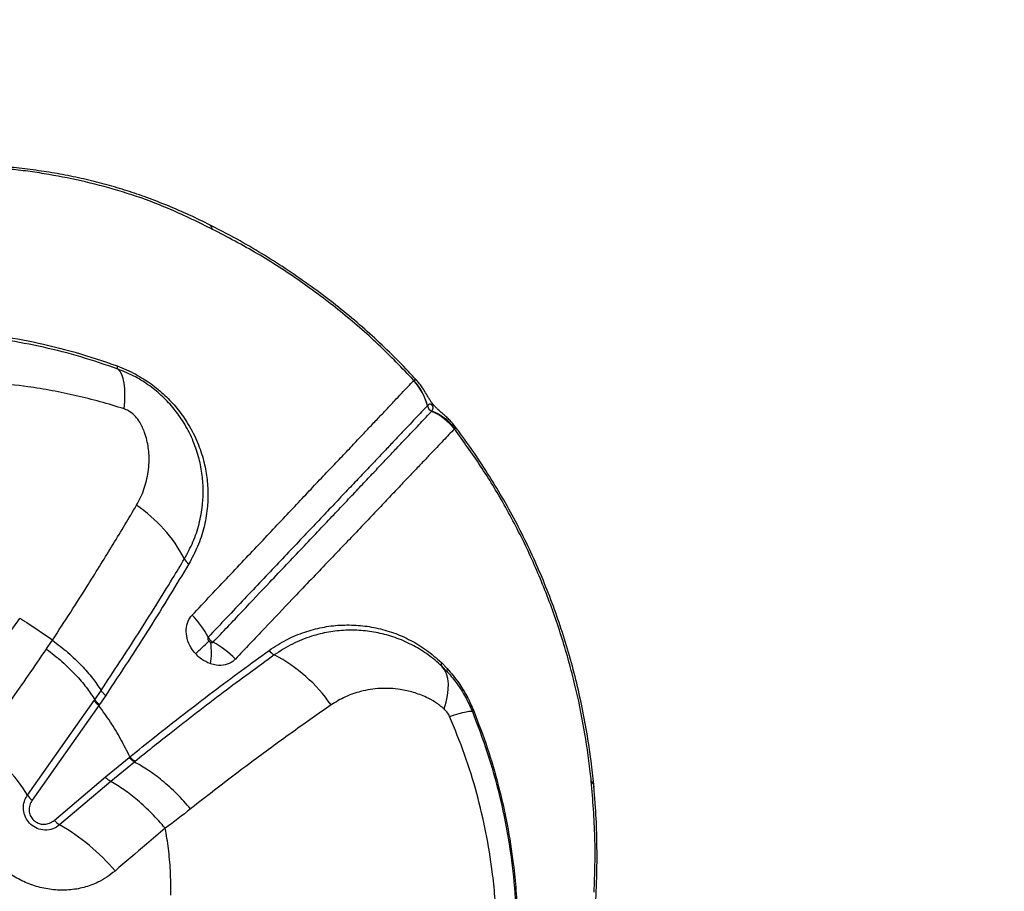
# Model space of a CAD drawing. Units: millimetres. Extents: x 15 to 1185, y 5 to 836.
# Drawn here: x 432 to 444, y 470 to 482 of the extents above; entities that cross this region are included whole.
import ezdxf

# ---------------------------------------------------------------- set-up
doc = ezdxf.new("R2010")
doc.units = ezdxf.units.MM

msp = doc.modelspace()

# ---------------------------------------------------------------- linework, layer by layer
at = {"color": 7, "linetype": 'Continuous', "lineweight": 25}
for p, q in [((436.714, 477.097), (436.716, 477.098)), ((436.895, 476.765), (436.894, 476.764)), ((437.257, 476.466), (437.249, 476.46)), ((431.957, 473.678), (431.623, 473.908)), ((437.078, 473.386), (437.156, 473.304)), ((437.159, 473.259), (437.085, 473.335)), ((432.516, 472.895), (432.598, 473.018)), ((431.631, 471.637), (432.507, 472.883)), ((432.507, 472.883), (432.516, 472.895)), ((432.659, 472.952), (432.577, 472.83)), ((432.569, 472.818), (431.691, 471.57)), ((432.655, 471.877), (432.968, 472.135)), ((433.038, 472.074), (432.725, 471.817)), ((432.968, 472.135), (432.978, 472.142)), ((433.047, 472.082), (433.038, 472.074)), ((431.982, 471.306), (432.655, 471.877)), ((432.725, 471.817), (432.053, 471.247))]:
    msp.add_line(p, q, dxfattribs=at)
at = {"color": 8, "linetype": 'Continuous', "lineweight": 25, "flags": 128}
for points in [[(434.067, 479.088), (434.052, 479.122), (434.033, 479.139)], [(439.052, 471.821), (439.079, 471.776), (439.087, 471.741)]]:
    msp.add_lwpolyline(points, dxfattribs=at)
at = {"color": 7, "linetype": 'Continuous', "lineweight": 25, "flags": 128}
for points in [[(432.902, 476.723), (432.91, 476.82), (432.913, 476.909), (432.91, 476.99), (432.902, 477.061), (432.889, 477.123), (432.871, 477.175), (432.849, 477.217), (432.821, 477.247)], [(437.116, 472.773), (437.142, 472.864), (437.16, 472.95), (437.169, 473.031), (437.17, 473.105), (437.162, 473.174), (437.145, 473.235), (437.119, 473.289), (437.085, 473.335)], [(437.187, 472.675), (437.253, 472.695), (437.311, 472.712), (437.362, 472.726), (437.404, 472.736), (437.438, 472.742), (437.463, 472.745), (437.479, 472.744), (437.486, 472.739)]]:
    msp.add_lwpolyline(points, dxfattribs=at)
at = {"color": 7, "linetype": 'Continuous', "lineweight": 25}
for centre, radius, start, end in [((432.864, 477.283), 0.0554, 172.7724, 220.0966), ((436.154, 476.58), 0.762, 13.9372, 42.673), ((436.155, 476.582), 0.762, 13.9264, 42.6619), ((436.993, 476.788), 0.102, 193.9792, 246.6069), ((436.645, 475.987), 0.767, 38.0385, 66.6544), ((436.663, 475.991), 0.761, 38.6476, 67.647), ((431.98, 473.846), 1.94, 27.7775, 56.0145), ((433.865, 474.838), 0.191, 207.4793, 234.125), ((433.006, 473.204), 1.127, 27.1651, 45.5245), ((424.082, 484.308), 14.561, 312.0809, 313.0349), ((433.169, 473.514), 0.883, 350.4674, 8.7979), ((433.511, 472.606), 1.187, 43.9033, 61.7261), ((434.978, 473.664), 0.206, 215.724, 241.2267), ((433.925, 471.648), 2.069, 34.6936, 62.543), ((437.13, 473.368), 0.0557, 161.4212, 215.8028), ((437.197, 473.284), 0.0454, 153.7643, 213.3533), ((437.348, 473.128), 0.413, 289.5128, 292.37), ((429.44, 470.258), 2.589, 32.1922, 52.797), ((431.848, 471.773), 0.257, 212.0421, 232.2413), ((432.189, 471.483), 0.272, 220.5041, 240.0344), ((430.695, 468.878), 2.731, 40.1634, 60.1801)]:
    msp.add_arc(centre, radius, start, end, dxfattribs=at)
at = {"color": 8, "linetype": 'Continuous', "lineweight": 25}
for points, knots in [([(398.19, 479.092), (398.235, 479.475), (398.339, 480.349), (398.524, 481.699), (398.738, 483.139), (398.968, 484.556), (399.214, 485.959), (399.49, 487.433), (399.799, 488.976), (400.143, 490.585), (400.503, 492.17), (400.878, 493.732), (401.265, 495.271), (401.69, 496.886), (402.154, 498.573), (402.658, 500.327), (403.172, 502.048), (403.694, 503.736), (404.217, 505.382), (404.742, 506.987), (405.265, 508.551), (405.789, 510.088), (406.403, 511.865), (407.115, 513.877), (407.933, 516.114), (408.773, 518.321), (409.638, 520.495), (410.535, 522.637), (411.45, 524.706), (412.385, 526.701), (413.339, 528.625), (414.334, 530.516), (415.37, 532.373), (416.419, 534.143), (417.477, 535.827), (418.542, 537.428), (419.647, 539.002), (420.797, 540.547), (421.992, 542.065), (423.232, 543.554), (424.484, 544.973), (425.742, 546.323), (427.003, 547.606), (428.305, 548.861), (429.646, 550.086), (431.029, 551.279), (432.384, 552.385), (433.706, 553.408), (434.988, 554.351), (436.299, 555.268), (437.641, 556.158), (439.012, 557.02), (440.412, 557.853), (441.802, 558.634), (443.178, 559.366), (444.538, 560.05), (445.921, 560.708), (447.328, 561.338), (448.758, 561.942), (449.728, 562.321), (450.214, 562.51)], [0, 0, 0, 0, 0.0101524, 0.0231753, 0.0358746, 0.0484847, 0.0610085, 0.0734483, 0.0881504, 0.1027385, 0.1172162, 0.1315858, 0.1458485, 0.1600073, 0.1768637, 0.1935752, 0.2101411, 0.2265598, 0.2428309, 0.2586651, 0.2743504, 0.2898816, 0.3053382, 0.32879, 0.3522812, 0.3758096, 0.3993714, 0.4229625, 0.4465779, 0.4688456, 0.4910981, 0.5133309, 0.5355401, 0.5577223, 0.5778621, 0.5979752, 0.6180606, 0.6381187, 0.6581637, 0.6781946, 0.698203, 0.7165184, 0.7348048, 0.7530583, 0.7712749, 0.7894516, 0.8075871, 0.8230989, 0.838581, 0.8540339, 0.8694588, 0.8848581, 0.9002348, 0.9155932, 0.9296599, 0.9437194, 0.957777, 0.9718385, 0.9859104, 1, 1, 1, 1]), ([(399.304, 478.964), (399.351, 479.345), (399.458, 480.22), (399.649, 481.576), (399.869, 483.026), (400.106, 484.453), (400.358, 485.865), (400.642, 487.349), (400.959, 488.901), (401.311, 490.519), (401.679, 492.113), (402.062, 493.683), (402.458, 495.229), (402.891, 496.851), (403.364, 498.545), (403.878, 500.305), (404.401, 502.032), (404.932, 503.726), (405.466, 505.377), (405.999, 506.987), (406.531, 508.556), (407.064, 510.096), (407.688, 511.874), (408.409, 513.884), (409.237, 516.116), (410.084, 518.313), (410.956, 520.473), (411.857, 522.598), (412.774, 524.645), (413.709, 526.618), (414.662, 528.516), (415.654, 530.38), (416.686, 532.209), (417.729, 533.949), (418.779, 535.602), (419.834, 537.173), (420.928, 538.714), (422.064, 540.226), (423.244, 541.71), (424.467, 543.164), (425.7, 544.548), (426.939, 545.864), (428.179, 547.113), (429.457, 548.333), (430.774, 549.523), (432.129, 550.681), (433.456, 551.754), (434.749, 552.744), (436.002, 553.657), (437.283, 554.543), (438.592, 555.402), (439.928, 556.233), (441.292, 557.036), (442.644, 557.788), (443.983, 558.491), (445.304, 559.148), (446.647, 559.779), (448.013, 560.383), (449.4, 560.962), (450.341, 561.324), (450.812, 561.505)], [0, 0, 0, 0, 0.010181, 0.023422, 0.036332, 0.04915, 0.061877, 0.074518, 0.089455, 0.104274, 0.118979, 0.133572, 0.148054, 0.162429, 0.179541, 0.196505, 0.213319, 0.229985, 0.2465, 0.262573, 0.278497, 0.294266, 0.309936, 0.333675, 0.357413, 0.381147, 0.404874, 0.428589, 0.45229, 0.474608, 0.496886, 0.51912, 0.541304, 0.563438, 0.583512, 0.603539, 0.623519, 0.643451, 0.663352, 0.683224, 0.703059, 0.721201, 0.739301, 0.757353, 0.775354, 0.7933, 0.81119, 0.826479, 0.841726, 0.856932, 0.872099, 0.887228, 0.902324, 0.91739, 0.931178, 0.94495, 0.958712, 0.972469, 0.98623, 1, 1, 1, 1]), ([(400.1, 478.9), (400.148, 479.287), (400.256, 480.165), (400.447, 481.52), (400.666, 482.959), (400.902, 484.374), (401.153, 485.775), (401.434, 487.247), (401.749, 488.788), (402.1, 490.393), (402.466, 491.976), (402.846, 493.534), (403.239, 495.069), (403.67, 496.68), (404.14, 498.363), (404.65, 500.113), (405.171, 501.829), (405.698, 503.513), (406.229, 505.154), (406.759, 506.755), (407.288, 508.316), (407.818, 509.849), (408.439, 511.619), (409.155, 513.618), (409.978, 515.837), (410.819, 518.019), (411.684, 520.165), (412.578, 522.273), (413.487, 524.304), (414.414, 526.26), (415.359, 528.142), (416.341, 529.989), (417.364, 531.801), (418.397, 533.524), (419.437, 535.161), (420.481, 536.716), (421.565, 538.242), (422.69, 539.739), (423.858, 541.207), (425.069, 542.645), (426.29, 544.015), (427.515, 545.316), (428.743, 546.552), (430.008, 547.758), (431.31, 548.935), (432.651, 550.08), (433.964, 551.14), (435.243, 552.119), (436.482, 553.021), (437.749, 553.896), (439.043, 554.745), (440.364, 555.566), (441.713, 556.359), (443.134, 557.148), (444.631, 557.93), (446.207, 558.699), (447.815, 559.43), (449.452, 560.127), (450.568, 560.557), (451.126, 560.773)], [0, 0, 0, 0, 0.010426, 0.023655, 0.036554, 0.049363, 0.062084, 0.07472, 0.089654, 0.104474, 0.119183, 0.133783, 0.148277, 0.162667, 0.179802, 0.196794, 0.213644, 0.230349, 0.24691, 0.263033, 0.279012, 0.294842, 0.310574, 0.334396, 0.358204, 0.381996, 0.405769, 0.429519, 0.453243, 0.475576, 0.497863, 0.5201, 0.542283, 0.56441, 0.584474, 0.604487, 0.62445, 0.644363, 0.664241, 0.684088, 0.703894, 0.722007, 0.740075, 0.758093, 0.776056, 0.793961, 0.811807, 0.827056, 0.842261, 0.857423, 0.872544, 0.887625, 0.902671, 0.917686, 0.934172, 0.950636, 0.967086, 0.983537, 1, 1, 1, 1]), ([(397.995, 479.123), (397.997, 479.152), (398.044, 479.729), (398.161, 480.853), (398.348, 482.487), (398.563, 484.108), (398.809, 485.767), (399.087, 487.461), (399.399, 489.189), (399.732, 490.896), (400.085, 492.581), (400.456, 494.245), (400.843, 495.886), (401.243, 497.505), (401.655, 499.1), (402.076, 500.672), (402.549, 502.379), (403.073, 504.213), (403.65, 506.167), (404.227, 508.078), (404.807, 509.957), (405.396, 511.81), (406.001, 513.654), (406.627, 515.488), (407.277, 517.313), (407.954, 519.126), (408.685, 520.988), (409.476, 522.895), (410.334, 524.841), (411.236, 526.767), (412.187, 528.672), (413.157, 530.499), (414.145, 532.249), (415.147, 533.924), (416.197, 535.581), (417.298, 537.219), (418.45, 538.836), (419.655, 540.432), (420.88, 541.962), (422.119, 543.425), (423.369, 544.824), (424.666, 546.2), (426.013, 547.551), (427.409, 548.876), (428.786, 550.113), (430.136, 551.263), (431.454, 552.331), (432.81, 553.376), (434.204, 554.397), (435.636, 555.393), (437.107, 556.362), (438.575, 557.278), (440.036, 558.142), (441.487, 558.955), (442.791, 559.653), (443.623, 560.067), (443.951, 560.23)], [0, 0, 0, 0, 0.000796, 0.016156, 0.031421, 0.046599, 0.061697, 0.07822, 0.094659, 0.111021, 0.127307, 0.143521, 0.159662, 0.175731, 0.191724, 0.207636, 0.223463, 0.244047, 0.264456, 0.284776, 0.304713, 0.324804, 0.34505, 0.365452, 0.38601, 0.406721, 0.427585, 0.450669, 0.473866, 0.497172, 0.520584, 0.5441, 0.565565, 0.587113, 0.608741, 0.630452, 0.65224, 0.674095, 0.696012, 0.716153, 0.736338, 0.756565, 0.776833, 0.797138, 0.817482, 0.834952, 0.852453, 0.869988, 0.887555, 0.905159, 0.922802, 0.940489, 0.956745, 0.973046, 0.989395, 1, 1, 1, 1]), ([(405.05, 478.664), (405.058, 478.753), (405.116, 479.373), (405.252, 480.521), (405.455, 482.103), (405.684, 483.67), (405.943, 485.273), (406.234, 486.911), (406.557, 488.58), (406.9, 490.23), (407.262, 491.86), (407.656, 493.531), (408.081, 495.241), (408.537, 496.987), (409.007, 498.708), (409.487, 500.402), (409.975, 502.07), (410.469, 503.712), (410.966, 505.329), (411.52, 507.103), (412.136, 509.028), (412.821, 511.1), (413.525, 513.143), (414.251, 515.158), (415.006, 517.145), (415.779, 519.066), (416.572, 520.923), (417.386, 522.717), (418.238, 524.485), (419.13, 526.227), (420.038, 527.89), (420.958, 529.478), (421.888, 530.994), (422.86, 532.488), (423.875, 533.96), (424.935, 535.41), (426.041, 536.838), (427.161, 538.202), (428.291, 539.504), (429.429, 540.746), (430.607, 541.964), (431.826, 543.157), (433.087, 544.324), (434.328, 545.409), (435.542, 546.417), (436.724, 547.35), (437.938, 548.261), (439.183, 549.148), (440.461, 550.012), (441.77, 550.852), (443.074, 551.643), (444.371, 552.388), (445.657, 553.088), (446.969, 553.766), (448.31, 554.419), (449.676, 555.05), (450.608, 555.448), (451.074, 555.648)], [0, 0, 0, 0, 0.002517, 0.017736, 0.032872, 0.047934, 0.062931, 0.079363, 0.095735, 0.112055, 0.128327, 0.144555, 0.162618, 0.18063, 0.198588, 0.216488, 0.234322, 0.252084, 0.269762, 0.287384, 0.310905, 0.334463, 0.358065, 0.381711, 0.405405, 0.429148, 0.451568, 0.474009, 0.496471, 0.518951, 0.54145, 0.561919, 0.582404, 0.602906, 0.623429, 0.643975, 0.664537, 0.685108, 0.703965, 0.722818, 0.741664, 0.760498, 0.77932, 0.798128, 0.81424, 0.830345, 0.846444, 0.862539, 0.878636, 0.894737, 0.910849, 0.925634, 0.940439, 0.955271, 0.970136, 0.985043, 1, 1, 1, 1]), ([(416.097, 478.662), (416.139, 479.027), (416.234, 479.854), (416.408, 481.135), (416.612, 482.504), (416.844, 483.909), (417.103, 485.348), (417.39, 486.82), (417.695, 488.281), (418.017, 489.73), (418.368, 491.223), (418.748, 492.759), (419.157, 494.334), (419.578, 495.895), (420.01, 497.441), (420.451, 498.971), (420.898, 500.486), (421.348, 501.985), (421.849, 503.626), (422.402, 505.397), (423.012, 507.287), (423.633, 509.133), (424.269, 510.937), (424.925, 512.701), (425.593, 514.395), (426.275, 516.022), (426.973, 517.586), (427.701, 519.122), (428.463, 520.63), (429.276, 522.14), (430.145, 523.651), (431.077, 525.162), (432.056, 526.644), (433.086, 528.099), (434.168, 529.525), (435.221, 530.821), (436.234, 531.992), (437.196, 533.045), (438.191, 534.076), (439.219, 535.084), (440.282, 536.069), (441.379, 537.029), (442.511, 537.964), (443.677, 538.873), (444.88, 539.755), (446.118, 540.609), (447.392, 541.435), (448.679, 542.218), (449.976, 542.957), (451.281, 543.655), (452.622, 544.325), (453.996, 544.97), (454.939, 545.373), (455.412, 545.576)], [0, 0, 0, 0, 0.011748, 0.026638, 0.041516, 0.056396, 0.072782, 0.0892, 0.105661, 0.122174, 0.138744, 0.157308, 0.175946, 0.194659, 0.21344, 0.232282, 0.251176, 0.270109, 0.28902, 0.314079, 0.338972, 0.363712, 0.38831, 0.412775, 0.437116, 0.459982, 0.482785, 0.505527, 0.528213, 0.550845, 0.574795, 0.598699, 0.622566, 0.646407, 0.67022, 0.693986, 0.712615, 0.731197, 0.749728, 0.768204, 0.786622, 0.804983, 0.823288, 0.841539, 0.859743, 0.877909, 0.896049, 0.914174, 0.931265, 0.948373, 0.965518, 0.982719, 1, 1, 1, 1]), ([(420.28, 478.841), (420.347, 479.296), (420.484, 480.238), (420.72, 481.653), (420.98, 483.088), (421.268, 484.554), (421.584, 486.052), (421.93, 487.579), (422.293, 489.089), (422.672, 490.583), (423.08, 492.118), (423.518, 493.692), (423.985, 495.303), (424.464, 496.894), (424.952, 498.468), (425.447, 500.023), (425.947, 501.56), (426.448, 503.077), (426.971, 504.638), (427.518, 506.231), (428.088, 507.849), (428.663, 509.421), (429.243, 510.95), (429.832, 512.437), (430.433, 513.882), (431.068, 515.335), (431.743, 516.795), (432.462, 518.261), (433.207, 519.689), (433.979, 521.081), (434.796, 522.463), (435.662, 523.835), (436.581, 525.197), (437.539, 526.522), (438.538, 527.812), (439.579, 529.068), (440.642, 530.265), (441.723, 531.403), (442.821, 532.484), (443.955, 533.528), (445.126, 534.536), (446.267, 535.451), (447.372, 536.281), (448.431, 537.03), (449.516, 537.751), (450.626, 538.443), (451.762, 539.106), (452.902, 539.729), (454.045, 540.312), (455.189, 540.857), (456.36, 541.377), (457.554, 541.872), (458.372, 542.18), (458.781, 542.334)], [0, 0, 0, 0, 0.015203, 0.031471, 0.047698, 0.0639, 0.081707, 0.099515, 0.117336, 0.135179, 0.153053, 0.173043, 0.193081, 0.21317, 0.233307, 0.253488, 0.273708, 0.293959, 0.314135, 0.336924, 0.359433, 0.381671, 0.403643, 0.425358, 0.446821, 0.468039, 0.491152, 0.514067, 0.536788, 0.55932, 0.581666, 0.60517, 0.628482, 0.651615, 0.674589, 0.697422, 0.720094, 0.741304, 0.762336, 0.783178, 0.803825, 0.824272, 0.841159, 0.857908, 0.874527, 0.891026, 0.90742, 0.92372, 0.93902, 0.954273, 0.969503, 0.984737, 1, 1, 1, 1]), ([(420.257, 478.84), (420.316, 479.255), (420.442, 480.147), (420.662, 481.506), (420.91, 482.915), (421.186, 484.357), (421.49, 485.83), (421.822, 487.334), (422.172, 488.822), (422.538, 490.296), (422.933, 491.811), (423.358, 493.366), (423.811, 494.959), (424.276, 496.535), (424.751, 498.093), (425.233, 499.634), (425.719, 501.158), (426.208, 502.664), (426.719, 504.214), (427.252, 505.797), (427.81, 507.406), (428.371, 508.972), (428.939, 510.495), (429.516, 511.978), (430.104, 513.421), (430.728, 514.873), (431.391, 516.334), (432.099, 517.803), (432.832, 519.235), (433.594, 520.632), (434.401, 522.021), (435.257, 523.403), (436.168, 524.775), (437.118, 526.112), (438.111, 527.416), (439.147, 528.686), (440.205, 529.898), (441.284, 531.053), (442.38, 532.15), (443.514, 533.213), (444.687, 534.239), (445.831, 535.173), (446.939, 536.02), (448.004, 536.787), (449.095, 537.526), (450.213, 538.237), (451.358, 538.919), (452.509, 539.561), (453.664, 540.163), (454.822, 540.727), (456.007, 541.265), (457.217, 541.78), (458.047, 542.1), (458.462, 542.26)], [0, 0, 0, 0, 0.0138963, 0.0299003, 0.0458734, 0.0618314, 0.0793835, 0.0969488, 0.1145398, 0.1321664, 0.1498358, 0.1696124, 0.1894521, 0.2093557, 0.229321, 0.2493435, 0.2694163, 0.289531, 0.3095801, 0.3322395, 0.354636, 0.3767778, 0.3986721, 0.4203264, 0.4417478, 0.462943, 0.4860496, 0.5089768, 0.5317283, 0.554308, 0.5767202, 0.600315, 0.6237394, 0.6470052, 0.670132, 0.6931342, 0.7159909, 0.7373901, 0.7586264, 0.7796882, 0.8005701, 0.821269, 0.8383782, 0.8553613, 0.872226, 0.8889837, 0.905647, 0.92223, 0.9378068, 0.9533477, 0.9688765, 0.9844184, 1, 1, 1, 1]), ([(421.429, 478.923), (421.493, 479.343), (421.631, 480.254), (421.871, 481.643), (422.14, 483.088), (422.438, 484.565), (422.766, 486.072), (423.122, 487.608), (423.496, 489.126), (423.885, 490.627), (424.305, 492.168), (424.754, 493.747), (425.232, 495.363), (425.722, 496.959), (426.22, 498.536), (426.726, 500.094), (427.236, 501.633), (427.747, 503.153), (428.281, 504.716), (428.837, 506.309), (429.417, 507.924), (430, 509.49), (430.587, 511.009), (431.183, 512.484), (431.788, 513.914), (432.427, 515.349), (433.104, 516.787), (433.824, 518.228), (434.569, 519.63), (435.338, 520.992), (436.151, 522.343), (437.01, 523.681), (437.921, 525.006), (438.868, 526.293), (439.853, 527.543), (440.878, 528.757), (441.923, 529.913), (442.984, 531.01), (444.059, 532.049), (445.168, 533.052), (446.311, 534.016), (447.423, 534.891), (448.497, 535.681), (449.525, 536.393), (450.577, 537.077), (451.651, 537.732), (452.749, 538.358), (453.849, 538.944), (454.95, 539.491), (456.05, 540.003), (457.175, 540.488), (458.321, 540.95), (459.105, 541.236), (459.498, 541.38)], [0, 0, 0, 0, 0.0142108, 0.0308221, 0.0473857, 0.0639175, 0.0820816, 0.1002392, 0.1184035, 0.1365851, 0.1547921, 0.1751498, 0.195552, 0.216001, 0.2364962, 0.2570351, 0.2776124, 0.2982215, 0.3187608, 0.3419304, 0.3647798, 0.387317, 0.4095486, 0.4314822, 0.4531249, 0.4744832, 0.4977058, 0.5206975, 0.5434621, 0.5660036, 0.5883264, 0.6117704, 0.6349869, 0.657988, 0.6807952, 0.7034346, 0.7258863, 0.7468632, 0.7676366, 0.7881931, 0.808526, 0.8286314, 0.8452111, 0.8616319, 0.8779009, 0.8940299, 0.9100319, 0.9259211, 0.9408137, 0.9556418, 0.9704309, 0.9852077, 1, 1, 1, 1]), ([(422.246, 478.992), (422.304, 479.37), (422.436, 480.235), (422.668, 481.573), (422.935, 483.004), (423.232, 484.466), (423.557, 485.959), (423.91, 487.48), (424.281, 488.985), (424.668, 490.472), (425.084, 492), (425.53, 493.567), (426.005, 495.17), (426.491, 496.754), (426.986, 498.32), (427.488, 499.868), (427.994, 501.399), (428.503, 502.91), (429.032, 504.464), (429.584, 506.047), (430.16, 507.65), (430.738, 509.204), (431.32, 510.711), (431.909, 512.172), (432.508, 513.589), (433.14, 515.008), (433.81, 516.43), (434.522, 517.855), (435.257, 519.24), (436.017, 520.585), (436.819, 521.918), (437.668, 523.239), (438.566, 524.546), (439.501, 525.814), (440.473, 527.047), (441.483, 528.243), (442.513, 529.381), (443.559, 530.462), (444.619, 531.485), (445.712, 532.471), (446.838, 533.419), (447.933, 534.279), (448.991, 535.056), (450.003, 535.756), (451.038, 536.427), (452.096, 537.07), (453.176, 537.685), (454.258, 538.26), (455.341, 538.797), (456.424, 539.298), (457.53, 539.774), (458.658, 540.228), (459.43, 540.508), (459.816, 540.649)], [0, 0, 0, 0, 0.012948, 0.029568, 0.046144, 0.062695, 0.080885, 0.099077, 0.117283, 0.135515, 0.15378, 0.174212, 0.194699, 0.215243, 0.235844, 0.256499, 0.277203, 0.297948, 0.318626, 0.341941, 0.36492, 0.387574, 0.409908, 0.43193, 0.453649, 0.475071, 0.498352, 0.521394, 0.5442, 0.566775, 0.589124, 0.612588, 0.635817, 0.658823, 0.681629, 0.704261, 0.726699, 0.747657, 0.768405, 0.788929, 0.809223, 0.829283, 0.845819, 0.862192, 0.878409, 0.894481, 0.910423, 0.926249, 0.941078, 0.955842, 0.970565, 0.985275, 1, 1, 1, 1]), ([(436.716, 477.098), (436.727, 477.108), (436.739, 477.121), (436.749, 477.102), (436.75, 477.099)], [0, 0, 0, 0, 0.853545, 1, 1, 1, 1]), ([(437.256, 476.493), (437.258, 476.492), (437.272, 476.482), (437.264, 476.473), (437.257, 476.466)], [0, 0, 0, 0, 0.1367, 1, 1, 1, 1])]:
    msp.add_open_spline(points, degree=3, knots=knots, dxfattribs=at)
at = {"color": 7, "linetype": 'Continuous', "lineweight": 25}
for points, knots in [([(443.948, 560.237), (443.83, 560.179), (443.356, 559.946), (442.55, 559.527), (441.542, 558.989), (440.584, 558.457), (439.658, 557.925), (438.767, 557.396), (437.909, 556.87), (437.098, 556.357), (436.332, 555.859), (435.61, 555.377), (434.903, 554.892), (434.213, 554.406), (433.543, 553.922), (432.924, 553.464), (432.353, 553.032), (431.829, 552.628), (431.343, 552.246), (430.895, 551.888), (430.487, 551.556), (430.126, 551.258), (429.811, 550.995), (429.54, 550.766), (429.308, 550.568), (429.112, 550.399), (428.947, 550.256), (428.818, 550.144), (428.72, 550.058), (428.633, 549.982), (428.532, 549.893), (428.405, 549.781), (428.253, 549.645), (428.075, 549.486), (427.877, 549.308), (427.664, 549.114), (427.358, 548.834), (426.955, 548.458), (426.447, 547.977), (425.909, 547.456), (425.343, 546.896), (424.751, 546.296), (424.133, 545.654), (423.492, 544.97), (422.864, 544.282), (422.259, 543.6), (421.693, 542.947), (421.149, 542.303), (420.634, 541.678), (420.147, 541.074), (419.661, 540.458), (419.179, 539.833), (418.705, 539.202), (418.263, 538.603), (417.851, 538.031), (417.468, 537.488), (417.112, 536.974), (416.785, 536.495), (416.476, 536.034), (416.172, 535.571), (415.859, 535.089), (415.489, 534.508), (415.059, 533.819), (414.571, 533.013), (414.065, 532.155), (413.545, 531.244), (413.052, 530.354), (412.588, 529.49), (412.157, 528.665), (411.727, 527.819), (411.305, 526.964), (410.75, 525.81), (410.078, 524.348), (409.303, 522.569), (408.562, 520.769), (407.94, 519.174), (407.423, 517.795), (407.003, 516.637), (406.596, 515.482), (406.206, 514.344), (405.836, 513.239), (405.487, 512.172), (405.158, 511.145), (404.846, 510.158), (404.552, 509.211), (404.305, 508.402), (404.099, 507.724), (403.93, 507.163), (403.758, 506.59), (403.578, 505.984), (403.386, 505.333), (403.183, 504.641), (402.971, 503.908), (402.749, 503.135), (402.517, 502.314), (402.275, 501.444), (402.055, 500.641), (401.866, 499.935), (401.713, 499.36), (401.574, 498.83), (401.449, 498.348), (401.338, 497.913), (401.24, 497.526), (401.155, 497.188), (401.083, 496.9), (401.023, 496.656), (400.972, 496.446), (400.924, 496.25), (400.874, 496.044), (400.817, 495.807), (400.749, 495.524), (400.671, 495.193), (400.581, 494.811), (400.48, 494.374), (400.367, 493.879), (400.244, 493.325), (400.112, 492.723), (399.975, 492.085), (399.837, 491.421), (399.698, 490.737), (399.541, 489.938), (399.367, 489.02), (399.178, 487.973), (398.992, 486.885), (398.809, 485.747), (398.631, 484.559), (398.46, 483.319), (398.298, 482.033), (398.151, 480.702), (398.052, 479.726), (398.008, 479.194), (398.002, 479.122)], [0, 0, 0, 0, 0.003792, 0.015322, 0.026449, 0.037178, 0.047511, 0.057915, 0.06789, 0.07744, 0.086567, 0.095274, 0.103562, 0.112474, 0.12085, 0.128692, 0.136001, 0.142778, 0.149026, 0.155037, 0.160462, 0.165301, 0.169557, 0.173229, 0.176342, 0.179034, 0.181307, 0.183161, 0.184343, 0.18539, 0.186776, 0.188543, 0.190691, 0.193171, 0.196011, 0.199051, 0.20222, 0.209048, 0.21641, 0.224302, 0.232725, 0.241676, 0.251154, 0.261158, 0.271685, 0.28106, 0.290499, 0.299595, 0.308347, 0.316756, 0.324822, 0.33389, 0.342485, 0.350607, 0.358258, 0.365581, 0.372417, 0.378766, 0.384663, 0.39067, 0.396984, 0.403604, 0.413386, 0.423762, 0.43473, 0.446285, 0.458424, 0.468367, 0.478666, 0.489148, 0.499626, 0.510097, 0.531279, 0.552432, 0.573552, 0.594615, 0.607806, 0.620958, 0.634069, 0.646854, 0.659114, 0.670855, 0.682083, 0.692806, 0.703029, 0.712758, 0.718864, 0.724761, 0.730715, 0.737108, 0.743966, 0.751295, 0.758873, 0.766902, 0.775385, 0.784325, 0.793724, 0.799998, 0.805836, 0.811186, 0.816046, 0.820412, 0.824282, 0.827656, 0.830531, 0.832905, 0.834927, 0.836802, 0.83874, 0.841045, 0.843828, 0.847091, 0.850835, 0.855062, 0.859936, 0.865329, 0.871239, 0.877462, 0.883866, 0.890453, 0.897222, 0.906832, 0.916793, 0.927111, 0.937789, 0.949038, 0.960673, 0.972702, 0.985133, 0.997977, 1, 1, 1, 1]), ([(401.156, 478.829), (401.191, 479.118), (401.263, 479.717), (401.381, 480.61), (401.515, 481.565), (401.66, 482.539), (401.817, 483.524), (401.972, 484.445), (402.123, 485.301), (402.269, 486.094), (402.408, 486.826), (402.54, 487.497), (402.667, 488.127), (402.794, 488.738), (402.967, 489.551), (403.193, 490.574), (403.461, 491.737), (403.727, 492.843), (403.987, 493.89), (404.257, 494.945), (404.532, 495.983), (404.803, 496.98), (405.063, 497.914), (405.294, 498.727), (405.497, 499.429), (405.672, 500.03), (405.84, 500.597), (406.008, 501.159), (406.186, 501.744), (406.381, 502.377), (406.591, 503.044), (406.813, 503.742), (407.048, 504.467), (407.297, 505.229), (407.556, 506.009), (407.818, 506.793), (408.126, 507.709), (408.48, 508.748), (408.878, 509.908), (409.374, 511.333), (409.969, 513.013), (410.667, 514.924), (411.383, 516.818), (412.123, 518.705), (412.899, 520.593), (413.7, 522.452), (414.53, 524.283), (415.411, 526.122), (416.347, 527.967), (417.342, 529.816), (418.382, 531.633), (419.47, 533.418), (420.607, 535.17), (421.712, 536.768), (422.773, 538.218), (423.782, 539.528), (424.827, 540.818), (425.909, 542.087), (427.029, 543.335), (428.178, 544.55), (429.354, 545.732), (430.558, 546.88), (431.8, 548.004), (433.081, 549.102), (434.401, 550.174), (435.759, 551.217), (437.027, 552.136), (438.187, 552.936), (439.227, 553.623), (440.066, 554.154), (440.694, 554.539), (441.108, 554.789), (441.534, 555.042), (441.985, 555.305), (442.477, 555.586), (443.014, 555.886), (443.597, 556.204), (444.227, 556.539), (444.906, 556.891), (445.635, 557.256), (446.415, 557.635), (447.229, 558.017), (448.078, 558.401), (448.96, 558.785), (449.892, 559.173), (450.673, 559.488), (451.147, 559.667), (451.289, 559.721)], [0, 0, 0, 0, 0.007874, 0.016301, 0.024349, 0.033934, 0.042937, 0.051364, 0.059225, 0.066525, 0.073272, 0.07947, 0.085165, 0.090804, 0.096508, 0.107902, 0.119543, 0.129347, 0.139316, 0.149446, 0.159637, 0.169317, 0.178403, 0.186902, 0.193172, 0.199086, 0.204648, 0.209974, 0.215759, 0.222113, 0.229031, 0.235976, 0.243398, 0.251293, 0.259536, 0.267709, 0.275777, 0.288243, 0.300466, 0.312508, 0.333627, 0.354357, 0.374704, 0.396128, 0.4175, 0.438879, 0.460261, 0.481643, 0.504317, 0.526984, 0.549649, 0.572311, 0.594967, 0.61762, 0.635415, 0.653215, 0.671031, 0.688856, 0.706685, 0.724514, 0.741884, 0.759252, 0.776616, 0.793976, 0.811334, 0.828688, 0.845988, 0.858479, 0.870815, 0.882999, 0.887744, 0.892466, 0.897179, 0.902208, 0.907694, 0.913637, 0.920036, 0.926891, 0.934202, 0.941969, 0.950193, 0.958875, 0.967481, 0.976498, 0.985928, 0.995775, 1, 1, 1, 1]), ([(423.331, 479.138), (423.366, 479.37), (423.457, 479.968), (423.613, 480.911), (423.798, 481.955), (423.985, 482.95), (424.177, 483.917), (424.372, 484.857), (424.57, 485.766), (424.765, 486.625), (424.954, 487.433), (425.137, 488.191), (425.313, 488.902), (425.482, 489.564), (425.637, 490.16), (425.778, 490.695), (425.905, 491.17), (426.025, 491.608), (426.135, 492.01), (426.237, 492.376), (426.33, 492.708), (426.442, 493.105), (426.581, 493.592), (426.755, 494.19), (426.943, 494.827), (427.146, 495.503), (427.364, 496.217), (427.597, 496.969), (427.841, 497.743), (428.094, 498.538), (428.357, 499.353), (428.632, 500.196), (428.915, 501.057), (429.202, 501.922), (429.488, 502.779), (429.85, 503.851), (430.285, 505.124), (430.797, 506.581), (431.318, 508.022), (431.852, 509.447), (432.403, 510.856), (432.959, 512.22), (433.526, 513.543), (434.158, 514.942), (434.862, 516.413), (435.648, 517.948), (436.466, 519.438), (437.321, 520.89), (438.157, 522.209), (438.966, 523.406), (439.741, 524.486), (440.55, 525.549), (441.394, 526.593), (442.288, 527.636), (443.233, 528.67), (444.229, 529.692), (445.033, 530.465), (445.622, 531.005), (445.979, 531.326), (446.341, 531.643), (446.706, 531.956), (447.082, 532.272), (447.479, 532.596), (447.925, 532.952), (448.427, 533.341), (448.989, 533.762), (449.598, 534.202), (450.254, 534.658), (450.96, 535.128), (451.718, 535.61), (452.53, 536.102), (453.332, 536.563), (454.116, 536.992), (454.876, 537.388), (455.675, 537.785), (456.515, 538.181), (457.396, 538.574), (458.324, 538.962), (459.14, 539.287), (459.654, 539.474), (459.838, 539.541)], [0, 0, 0, 0, 0.00806, 0.020824, 0.033084, 0.04485, 0.05613, 0.067655, 0.078634, 0.089068, 0.098958, 0.108305, 0.117107, 0.125364, 0.133074, 0.13953, 0.145542, 0.151109, 0.15623, 0.160903, 0.165126, 0.168987, 0.176197, 0.183974, 0.192319, 0.201237, 0.210729, 0.220798, 0.231447, 0.242106, 0.253293, 0.26501, 0.27717, 0.289362, 0.301523, 0.313569, 0.335313, 0.356634, 0.377544, 0.399506, 0.421029, 0.442211, 0.463099, 0.483719, 0.509671, 0.535313, 0.560654, 0.585896, 0.611162, 0.631035, 0.650932, 0.67086, 0.690833, 0.710719, 0.731642, 0.752373, 0.772899, 0.779762, 0.786601, 0.793414, 0.800203, 0.806982, 0.814114, 0.821747, 0.830827, 0.84051, 0.850783, 0.861638, 0.873065, 0.885057, 0.897608, 0.910713, 0.921398, 0.932422, 0.943791, 0.95551, 0.96759, 0.980045, 0.992891, 1, 1, 1, 1]), ([(434.035, 479.144), (433.945, 479.189), (433.762, 479.278), (433.483, 479.398), (433.21, 479.505), (432.939, 479.598), (432.674, 479.677), (432.402, 479.746), (432.125, 479.804), (431.844, 479.852), (431.555, 479.89), (431.258, 479.92), (431.029, 479.936), (430.882, 479.944), (430.827, 479.947), (430.805, 479.948), (430.801, 479.948)], [0, 0, 0, 0, 0.08556, 0.171969, 0.260001, 0.338444, 0.419813, 0.502225, 0.58618, 0.672217, 0.760976, 0.853244, 0.950015, 0.976367, 0.99628, 1, 1, 1, 1]), ([(433.938, 479.15), (433.938, 479.15), (433.75, 479.244), (433.401, 479.406), (432.881, 479.588), (432.394, 479.717), (431.991, 479.798), (431.664, 479.85), (431.416, 479.879), (431.174, 479.899), (431.028, 479.902), (430.956, 479.904)], [0, 0, 0, 0, 0.000001, 0.192716, 0.353012, 0.513883, 0.67463, 0.756158, 0.837992, 0.919255, 1, 1, 1, 1]), ([(434.067, 479.088), (434.024, 479.108), (433.981, 479.129), (433.938, 479.15), (433.938, 479.15)], [0, 0, 0, 0, 0.999979, 1, 1, 1, 1]), ([(436.751, 477.099), (436.704, 477.151), (436.579, 477.289), (436.363, 477.504), (436.103, 477.746), (435.831, 477.979), (435.547, 478.204), (435.252, 478.419), (434.947, 478.625), (434.631, 478.82), (434.327, 478.994), (434.125, 479.097), (434.035, 479.143)], [0, 0, 0, 0, 0.060435, 0.163112, 0.266281, 0.370695, 0.476337, 0.58317, 0.691128, 0.800115, 0.910001, 1, 1, 1, 1]), ([(436.716, 477.098), (436.562, 477.259), (436.255, 477.579), (435.753, 478.013), (435.221, 478.411), (434.66, 478.777), (434.265, 478.984), (434.067, 479.088)], [0, 0, 0, 0, 0.199217, 0.396892, 0.594569, 0.797318, 1, 1, 1, 1]), ([(429.3, 477.74), (429.409, 477.749), (429.626, 477.765), (429.962, 477.777), (430.297, 477.775), (430.698, 477.754), (431.166, 477.705), (431.708, 477.61), (432.257, 477.478), (432.625, 477.353), (432.809, 477.29)], [0, 0, 0, 0, 0.09754, 0.195101, 0.293225, 0.391341, 0.541677, 0.692001, 0.846024, 1, 1, 1, 1]), ([(432.821, 477.247), (432.658, 477.303), (432.33, 477.415), (431.835, 477.541), (431.337, 477.636), (430.878, 477.693), (430.462, 477.722), (430.088, 477.731), (429.711, 477.723), (429.467, 477.703), (429.345, 477.693)], [0, 0, 0, 0, 0.13824, 0.276516, 0.41781, 0.559117, 0.668868, 0.778635, 0.889338, 1, 1, 1, 1]), ([(432.809, 477.29), (432.85, 477.274), (432.932, 477.242), (433.084, 477.166), (433.259, 477.057), (433.443, 476.905), (433.601, 476.734), (433.744, 476.536), (433.861, 476.313), (433.944, 476.077), (433.992, 475.848), (434.009, 475.628), (433.999, 475.396), (433.956, 475.155), (433.876, 474.91), (433.794, 474.759), (433.754, 474.683)], [0, 0, 0, 0, 0.0383794, 0.0767413, 0.1427713, 0.2088329, 0.2743059, 0.3398332, 0.4210652, 0.5023999, 0.5768117, 0.6514891, 0.7259852, 0.8172113, 0.9087498, 1, 1, 1, 1]), ([(433.696, 474.75), (433.736, 474.823), (433.815, 474.97), (433.893, 475.208), (433.936, 475.441), (433.946, 475.666), (433.93, 475.878), (433.885, 476.098), (433.806, 476.324), (433.697, 476.536), (433.563, 476.724), (433.414, 476.886), (433.242, 477.029), (433.042, 477.157), (432.898, 477.216), (432.821, 477.247)], [0, 0, 0, 0, 0.092773, 0.185837, 0.278585, 0.353808, 0.429212, 0.504348, 0.585389, 0.666325, 0.730936, 0.795491, 0.860504, 0.925471, 1, 1, 1, 1]), ([(432.902, 476.723), (432.797, 476.757), (432.586, 476.823), (432.271, 476.896), (431.953, 476.967), (431.584, 477.026), (431.21, 477.063), (430.832, 477.079), (430.5, 477.075), (430.174, 477.055), (429.957, 477.035), (429.848, 477.025)], [0, 0, 0, 0, 0.100234, 0.200685, 0.302422, 0.404139, 0.555557, 0.666208, 0.776864, 0.888422, 1, 1, 1, 1]), ([(433.796, 474.008), (433.878, 474.095), (434.042, 474.268), (434.279, 474.52), (434.51, 474.764), (434.733, 474.999), (434.946, 475.225), (435.149, 475.441), (435.341, 475.646), (435.522, 475.838), (435.692, 476.017), (435.85, 476.182), (435.995, 476.335), (436.127, 476.475), (436.247, 476.602), (436.359, 476.721), (436.462, 476.83), (436.588, 476.964), (436.664, 477.044), (436.714, 477.097)], [0, 0, 0, 0, 0.054325, 0.108649, 0.163208, 0.21805, 0.272891, 0.327866, 0.382914, 0.437993, 0.493074, 0.548155, 0.602992, 0.65783, 0.712253, 0.766678, 0.825223, 0.88377, 1, 1, 1, 1]), ([(437.257, 476.495), (437.254, 476.498), (437.238, 476.522), (437.205, 476.558), (437.16, 476.604), (437.117, 476.643), (437.075, 476.679), (437.038, 476.711), (437.005, 476.743), (436.979, 476.772), (436.955, 476.801), (436.932, 476.834), (436.905, 476.878), (436.874, 476.932), (436.834, 476.996), (436.794, 477.052), (436.765, 477.085), (436.752, 477.1)], [0, 0, 0, 0, 0.0163, 0.09602, 0.17135, 0.245353, 0.319006, 0.404351, 0.459831, 0.499519, 0.537298, 0.580793, 0.646357, 0.757442, 0.852392, 0.932417, 1, 1, 1, 1]), ([(436.894, 476.764), (436.894, 476.764), (436.846, 476.714), (436.768, 476.631), (436.643, 476.5), (436.541, 476.392), (436.431, 476.275), (436.312, 476.15), (436.181, 476.012), (436.038, 475.861), (435.883, 475.697), (435.715, 475.521), (435.537, 475.332), (435.347, 475.131), (435.146, 474.919), (434.935, 474.697), (434.715, 474.464), (434.412, 474.144), (434.17, 473.888), (434.009, 473.718)], [0, 0, 0, 0, 0, 0.116613, 0.17524, 0.233864, 0.288288, 0.34271, 0.397523, 0.452334, 0.507301, 0.562269, 0.617182, 0.672109, 0.727055, 0.781889, 0.836725, 0.891272, 1, 1, 1, 1]), ([(436.952, 476.695), (436.96, 476.706), (436.97, 476.72), (436.97, 476.743), (436.967, 476.753), (436.965, 476.76), (436.962, 476.764), (436.96, 476.767), (436.958, 476.77), (436.956, 476.772), (436.954, 476.774), (436.951, 476.778), (436.944, 476.783), (436.927, 476.788), (436.912, 476.781), (436.9, 476.77), (436.895, 476.765)], [0, 0, 0, 0, 0.32718, 0.416812, 0.461663, 0.484125, 0.492554, 0.501047, 0.505711, 0.510407, 0.514649, 0.521668, 0.538908, 0.600251, 0.843828, 1, 1, 1, 1]), ([(433.051, 476.625), (433.051, 476.625), (433.046, 476.631), (433.019, 476.659), (432.969, 476.697), (432.921, 476.716), (432.902, 476.723)], [0, 0, 0, 0, 0.000017, 0.127879, 0.658109, 1, 1, 1, 1]), ([(433.064, 475.454), (433.083, 475.488), (433.139, 475.59), (433.203, 475.776), (433.236, 475.998), (433.227, 476.212), (433.184, 476.392), (433.121, 476.532), (433.073, 476.601), (433.051, 476.625), (433.051, 476.625)], [0, 0, 0, 0, 0.098893, 0.300683, 0.502319, 0.662818, 0.822871, 0.933732, 0.999998, 1, 1, 1, 1]), ([(434.073, 473.652), (434.202, 473.788), (434.46, 474.061), (434.779, 474.399), (435.041, 474.675), (435.251, 474.897), (435.451, 475.108), (435.64, 475.307), (435.817, 475.495), (435.982, 475.669), (436.135, 475.831), (436.275, 475.98), (436.404, 476.115), (436.52, 476.239), (436.66, 476.386), (436.81, 476.544), (436.902, 476.642), (436.949, 476.691)], [0, 0, 0, 0, 0.087216, 0.174559, 0.229805, 0.285236, 0.340773, 0.396309, 0.451787, 0.507277, 0.562787, 0.618129, 0.673472, 0.728371, 0.783272, 0.891624, 1, 1, 1, 1]), ([(436.949, 476.691), (436.95, 476.692), (436.951, 476.694), (436.952, 476.695), (436.952, 476.695)], [0, 0, 0, 0, 0.999869, 1, 1, 1, 1]), ([(439.087, 471.741), (439.077, 471.842), (439.054, 472.069), (439.003, 472.419), (438.934, 472.789), (438.852, 473.155), (438.755, 473.514), (438.646, 473.866), (438.523, 474.21), (438.388, 474.547), (438.239, 474.879), (438.076, 475.206), (437.901, 475.525), (437.714, 475.837), (437.515, 476.14), (437.362, 476.358), (437.272, 476.473), (437.256, 476.493)], [0, 0, 0, 0, 0.0607594, 0.1352995, 0.2093753, 0.2827852, 0.3553799, 0.4272161, 0.4974216, 0.5676002, 0.6377281, 0.7077375, 0.7775659, 0.8471573, 0.9164635, 0.9854454, 1, 1, 1, 1]), ([(437.249, 476.46), (437.202, 476.411), (437.11, 476.313), (436.959, 476.155), (436.82, 476.009), (436.703, 475.886), (436.575, 475.751), (436.434, 475.603), (436.282, 475.442), (436.117, 475.267), (435.939, 475.08), (435.749, 474.882), (435.548, 474.672), (435.337, 474.451), (435.075, 474.175), (434.755, 473.838), (434.496, 473.566), (434.366, 473.43)], [0, 0, 0, 0, 0.108227, 0.21643, 0.271294, 0.326157, 0.381457, 0.436756, 0.49223, 0.547789, 0.603384, 0.658988, 0.714593, 0.770006, 0.825282, 0.912714, 1, 1, 1, 1]), ([(439.052, 471.821), (439.047, 471.863), (439.023, 472.095), (438.961, 472.519), (438.84, 473.103), (438.675, 473.7), (438.463, 474.303), (438.209, 474.893), (437.919, 475.451), (437.601, 475.976), (437.366, 476.299), (437.249, 476.46)], [0, 0, 0, 0, 0.025806, 0.142504, 0.2592, 0.385785, 0.512729, 0.639638, 0.766175, 0.883088, 1, 1, 1, 1]), ([(431.957, 473.678), (431.957, 473.678), (432.039, 473.802), (432.2, 474.049), (432.469, 474.472), (432.762, 474.945), (432.963, 475.284), (433.064, 475.454)], [0, 0, 0, 0, 0.000001, 0.202471, 0.405154, 0.702124, 1, 1, 1, 1]), ([(432.598, 473.018), (432.682, 473.143), (432.848, 473.393), (433.088, 473.764), (433.319, 474.131), (433.522, 474.46), (433.644, 474.663), (433.696, 474.75)], [0, 0, 0, 0, 0.2104873, 0.4209689, 0.6324569, 0.8439378, 1, 1, 1, 1]), ([(433.754, 474.683), (433.67, 474.545), (433.504, 474.268), (433.236, 473.838), (432.956, 473.4), (432.758, 473.102), (432.659, 472.952)], [0, 0, 0, 0, 0.24904, 0.498095, 0.749042, 1, 1, 1, 1]), ([(427.679, 469.007), (428.022, 469.414), (428.707, 470.227), (429.685, 471.463), (430.63, 472.709), (431.228, 473.546), (431.527, 473.965)], [0, 0, 0, 0, 0.249529, 0.499061, 0.749529, 1, 1, 1, 1]), ([(431.623, 473.908), (431.608, 473.917), (431.577, 473.936), (431.544, 473.955), (431.527, 473.965)], [0, 0, 0, 0, 0.458885, 1, 1, 1, 1]), ([(433.84, 473.502), (433.821, 473.526), (433.772, 473.586), (433.726, 473.698), (433.713, 473.821), (433.736, 473.93), (433.777, 473.983), (433.796, 474.008)], [0, 0, 0, 0, 0.154327, 0.376533, 0.594427, 0.810827, 1, 1, 1, 1]), ([(434.811, 473.544), (434.886, 473.593), (435.035, 473.691), (435.271, 473.788), (435.508, 473.852), (435.745, 473.881), (435.982, 473.879), (436.217, 473.846), (436.449, 473.781), (436.671, 473.683), (436.883, 473.556), (437.013, 473.442), (437.078, 473.386)], [0, 0, 0, 0, 0.109632, 0.219285, 0.320218, 0.421396, 0.522326, 0.620486, 0.718881, 0.816917, 0.908517, 1, 1, 1, 1]), ([(437.085, 473.335), (437.026, 473.388), (436.906, 473.492), (436.708, 473.613), (436.497, 473.708), (436.274, 473.773), (436.048, 473.809), (435.82, 473.814), (435.592, 473.789), (435.356, 473.731), (435.114, 473.636), (434.957, 473.535), (434.879, 473.484)], [0, 0, 0, 0, 0.086764, 0.173633, 0.270474, 0.367669, 0.464637, 0.564469, 0.664541, 0.76438, 0.882204, 1, 1, 1, 1]), ([(431.879, 473.561), (431.88, 473.562), (431.906, 473.6), (431.931, 473.639), (431.957, 473.678)], [0, 0, 0, 0, 0.008193, 1, 1, 1, 1]), ([(431.957, 473.678), (432.027, 473.625), (432.166, 473.518), (432.342, 473.349), (432.49, 473.18), (432.562, 473.072), (432.598, 473.018)], [0, 0, 0, 0, 0.2622903, 0.5245805, 0.7622903, 1, 1, 1, 1]), ([(434.009, 473.718), (434.007, 473.716), (434.004, 473.711), (434.002, 473.7), (434.005, 473.687), (434.011, 473.675), (434.017, 473.668), (434.019, 473.666)], [0, 0, 0, 0, 0.162284, 0.35877, 0.576722, 0.82141, 1, 1, 1, 1]), ([(434.009, 473.718), (434.013, 473.711), (434.02, 473.698), (434.038, 473.677), (434.056, 473.662), (434.069, 473.654), (434.073, 473.652)], [0, 0, 0, 0, 0.28181, 0.500878, 0.850958, 1, 1, 1, 1]), ([(434.019, 473.666), (434.02, 473.665), (434.022, 473.662), (434.029, 473.656), (434.037, 473.652), (434.041, 473.649)], [0, 0, 0, 0, 0.099217, 0.446217, 1, 1, 1, 1]), ([(434.041, 473.649), (434.044, 473.648), (434.05, 473.646), (434.06, 473.645), (434.067, 473.647), (434.071, 473.65), (434.072, 473.651), (434.073, 473.652)], [0, 0, 0, 0, 0.225695, 0.566167, 0.81472, 0.873449, 1, 1, 1, 1]), ([(431.005, 472.32), (431.139, 472.504), (431.438, 472.915), (431.722, 473.332), (431.879, 473.561)], [0, 0, 0, 0, 0.448669, 1, 1, 1, 1]), ([(431.879, 473.561), (431.948, 473.508), (432.087, 473.4), (432.261, 473.228), (432.408, 473.059), (432.48, 472.949), (432.516, 472.895)], [0, 0, 0, 0, 0.262334, 0.524668, 0.762334, 1, 1, 1, 1]), ([(432.978, 472.142), (432.978, 472.142), (433.086, 472.23), (433.324, 472.421), (433.689, 472.707), (434.071, 473), (434.447, 473.281), (434.69, 473.456), (434.811, 473.544)], [0, 0, 0, 0, 0.000001, 0.170196, 0.376897, 0.58359, 0.7918, 1, 1, 1, 1]), ([(434.039, 473.368), (434.038, 473.369), (433.997, 473.383), (433.932, 473.417), (433.87, 473.47), (433.846, 473.496), (433.84, 473.502)], [0, 0, 0, 0, 0.022153, 0.565501, 0.903828, 1, 1, 1, 1]), ([(434.879, 473.484), (434.769, 473.404), (434.548, 473.244), (434.205, 472.989), (433.855, 472.722), (433.469, 472.422), (433.197, 472.203), (433.047, 472.082)], [0, 0, 0, 0, 0.189729, 0.379464, 0.570479, 0.761501, 1, 1, 1, 1]), ([(434.366, 473.43), (434.355, 473.419), (434.318, 473.384), (434.235, 473.348), (434.131, 473.342), (434.065, 473.361), (434.039, 473.368)], [0, 0, 0, 0, 0.137257, 0.462623, 0.796694, 1, 1, 1, 1]), ([(437.156, 473.304), (437.208, 473.243), (437.301, 473.132), (437.419, 472.942), (437.476, 472.812), (437.505, 472.747)], [0, 0, 0, 0, 0.37731, 0.683645, 1, 1, 1, 1]), ([(437.159, 473.259), (437.203, 473.208), (437.29, 473.105), (437.401, 472.93), (437.457, 472.803), (437.486, 472.739)], [0, 0, 0, 0, 0.3250584, 0.6600513, 1, 1, 1, 1]), ([(437.116, 472.773), (437.078, 472.803), (437.002, 472.865), (436.865, 472.936), (436.71, 472.995), (436.507, 473.04), (436.272, 473.051), (436.03, 473.013), (435.811, 472.94), (435.688, 472.864), (435.626, 472.826)], [0, 0, 0, 0, 0.07927, 0.158807, 0.270317, 0.381918, 0.552347, 0.722807, 0.861438, 1, 1, 1, 1]), ([(432.577, 472.83), (432.574, 472.826), (432.572, 472.822), (432.569, 472.818), (432.569, 472.818)], [0, 0, 0, 0, 0.999819, 1, 1, 1, 1]), ([(432.978, 472.142), (432.939, 472.219), (432.861, 472.376), (432.725, 472.602), (432.621, 472.746), (432.569, 472.818)], [0, 0, 0, 0, 0.329096, 0.665817, 1, 1, 1, 1]), ([(435.626, 472.826), (435.461, 472.71), (435.13, 472.478), (434.647, 472.125), (434.196, 471.785), (433.917, 471.567), (433.777, 471.458)], [0, 0, 0, 0, 0.281246, 0.563608, 0.781628, 1, 1, 1, 1]), ([(437.187, 472.675), (437.176, 472.695), (437.156, 472.733), (437.128, 472.76), (437.116, 472.773)], [0, 0, 0, 0, 0.53875, 1, 1, 1, 1]), ([(437.486, 472.739), (437.554, 472.56), (437.691, 472.201), (437.847, 471.642), (437.965, 471.071), (438.04, 470.495), (438.076, 469.918), (438.065, 469.541), (438.06, 469.352)], [0, 0, 0, 0, 0.164837, 0.329675, 0.498569, 0.667474, 0.833122, 1, 1, 1, 1]), ([(437.505, 472.747), (437.566, 472.585), (437.689, 472.263), (437.834, 471.763), (437.949, 471.252), (438.022, 470.789), (438.063, 470.381), (438.083, 470.026), (438.088, 469.673), (438.08, 469.443), (438.076, 469.328)], [0, 0, 0, 0, 0.146678, 0.293355, 0.442957, 0.592565, 0.693544, 0.794502, 0.897259, 1, 1, 1, 1]), ([(437.8, 469.973), (437.8, 469.973), (437.797, 470.082), (437.786, 470.302), (437.743, 470.695), (437.67, 471.149), (437.549, 471.664), (437.391, 472.175), (437.255, 472.508), (437.187, 472.675)], [0, 0, 0, 0, 0.0000011, 0.1194445, 0.2394586, 0.4273756, 0.6152549, 0.8076282, 1, 1, 1, 1]), ([(432.782, 470.639), (432.746, 470.611), (432.676, 470.554), (432.54, 470.479), (432.373, 470.417), (432.176, 470.384), (431.973, 470.387), (431.772, 470.424), (431.579, 470.495), (431.386, 470.602), (431.213, 470.74), (431.067, 470.904), (430.956, 471.074), (430.873, 471.258), (430.819, 471.448), (430.797, 471.642), (430.806, 471.835), (430.848, 472.021), (430.915, 472.185), (430.977, 472.278), (431.005, 472.32)], [0, 0, 0, 0, 0.04197, 0.08394, 0.144048, 0.20415, 0.263241, 0.322325, 0.379699, 0.437069, 0.505129, 0.56084, 0.61655, 0.672109, 0.727672, 0.783477, 0.839288, 0.896425, 0.953568, 1, 1, 1, 1]), ([(433.777, 471.458), (433.718, 471.525), (433.6, 471.658), (433.41, 471.827), (433.221, 471.97), (433.099, 472.04), (433.038, 472.074)], [0, 0, 0, 0, 0.262141, 0.524282, 0.762141, 1, 1, 1, 1]), ([(433.444, 471.201), (433.386, 471.267), (433.27, 471.4), (433.085, 471.569), (432.902, 471.712), (432.784, 471.782), (432.725, 471.817)], [0, 0, 0, 0, 0.262351, 0.524702, 0.762351, 1, 1, 1, 1]), ([(439.088, 470.359), (439.088, 470.359), (439.094, 470.478), (439.102, 470.719), (439.102, 471.207), (439.072, 471.575), (439.052, 471.821)], [0, 0, 0, 0, 0.000002, 0.249228, 0.498422, 1, 1, 1, 1]), ([(438.995, 464.12), (438.998, 464.276), (439.004, 464.751), (439.018, 465.541), (439.035, 466.504), (439.046, 467.352), (439.052, 468.042), (439.057, 468.565), (439.07, 469.117), (439.088, 469.64), (439.105, 470.097), (439.117, 470.375), (439.125, 470.585), (439.129, 470.825), (439.125, 471.138), (439.111, 471.467), (439.092, 471.668), (439.085, 471.741)], [0, 0, 0, 0, 0.060427, 0.183843, 0.307675, 0.436583, 0.516352, 0.578917, 0.64359, 0.736057, 0.788042, 0.826545, 0.84873, 0.870837, 0.921372, 0.971593, 1, 1, 1, 1]), ([(432.053, 471.247), (432.024, 471.227), (431.968, 471.187), (431.861, 471.172), (431.758, 471.193), (431.672, 471.247), (431.613, 471.319), (431.579, 471.403), (431.572, 471.491), (431.59, 471.573), (431.618, 471.618), (431.631, 471.637)], [0, 0, 0, 0, 0.131138, 0.262544, 0.387293, 0.498289, 0.599458, 0.698074, 0.800729, 0.912351, 1, 1, 1, 1]), ([(431.691, 471.57), (431.679, 471.55), (431.654, 471.508), (431.648, 471.437), (431.663, 471.371), (431.697, 471.318), (431.744, 471.28), (431.798, 471.258), (431.858, 471.252), (431.924, 471.265), (431.961, 471.292), (431.982, 471.306)], [0, 0, 0, 0, 0.129775, 0.260012, 0.361886, 0.464092, 0.557446, 0.650168, 0.750904, 0.865412, 1, 1, 1, 1]), ([(433.777, 471.458), (433.667, 471.372), (433.557, 471.286), (433.444, 471.201), (433.444, 471.201)], [0, 0, 0, 0, 0.999994, 1, 1, 1, 1]), ([(433.444, 471.201), (433.362, 471.132), (433.14, 470.947), (432.92, 470.758), (432.782, 470.639)], [0, 0, 0, 0, 0.371884, 1, 1, 1, 1]), ([(433.518, 470.322), (433.517, 470.43), (433.515, 470.633), (433.489, 470.927), (433.459, 471.112), (433.444, 471.201)], [0, 0, 0, 0, 0.368758, 0.697469, 1, 1, 1, 1])]:
    msp.add_open_spline(points, degree=3, knots=knots, dxfattribs=at)
for points in [[(432.598, 473.018), (432.606, 473.006), (432.622, 472.983), (432.647, 472.963), (432.659, 472.952)], [(432.507, 472.883), (432.515, 472.871), (432.531, 472.849), (432.556, 472.828), (432.569, 472.818)], [(432.516, 472.895), (432.523, 472.884), (432.539, 472.861), (432.564, 472.84), (432.577, 472.83)], [(433.038, 472.074), (433.025, 472.082), (433.001, 472.098), (432.979, 472.122), (432.968, 472.135)], [(433.047, 472.082), (433.035, 472.09), (433.011, 472.105), (432.989, 472.13), (432.978, 472.142)], [(432.725, 471.817), (432.713, 471.825), (432.688, 471.841), (432.666, 471.865), (432.655, 471.877)]]:
    msp.add_open_spline(points, degree=3, dxfattribs=at)

doc.saveas('drawing.dxf')
